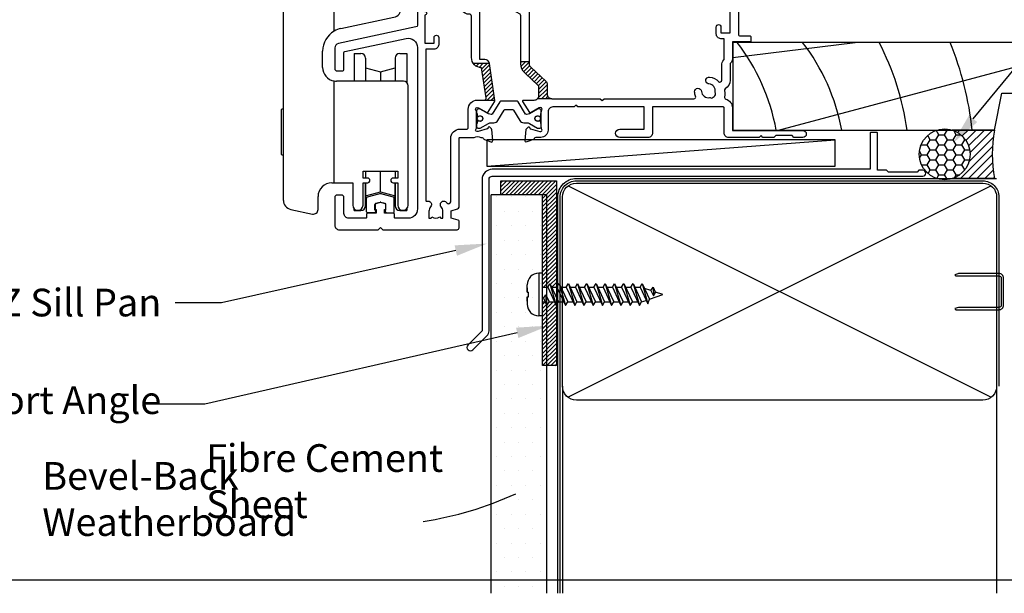
# Model space of a CAD drawing. Units: inches. Extents: x 0 to 5796, y -129 to 5363.
# Drawn here: x 1110 to 1324, y 1624 to 1749 of the extents above; entities that cross this region are included whole.
import ezdxf
from ezdxf import colors
from ezdxf.entities.mleader import LeaderData, LeaderLine
from ezdxf.math import Vec2, Vec3

# ---------------------------------------------------------------- set-up
doc = ezdxf.new("R2010")
doc.units = ezdxf.units.IN
doc.header["$MEASUREMENT"] = 0
doc.layers.add('Dwelling', color=4, linetype='Continuous')
doc.layers.add('OMEGA WINDOWS AND DOORS', color=7, linetype='Continuous')
doc.styles.add('arialobs', font='txt', dxfattribs={"height": 6})

# ---------------------------------------------------------------- blocks, each defined once
blk = doc.blocks.new('scr25')
for p, q in [((-508.6, -468.9), (-509.35, -468.9)), ((-509.35, -468.9), (-509.35, -478.1)), ((-508.6, -468.9), (-508.6, -478.1)), ((-511.85, -473), (-511.85, -471.4)), ((-511.85, -472.08), (-511.85, -473)), ((-511.85, -473), (-511.85, -473)), ((-511.85, -473), (-511.85, -473)), ((-511.85, -473), (-511.85, -473)), ((-511.85, -473), (-511.84, -473)), ((-511.84, -473), (-511.84, -473)), ((-511.84, -473), (-511.83, -473)), ((-511.83, -473), (-511.83, -473)), ((-511.83, -473), (-511.79, -473)), ((-511.79, -473), (-511.77, -473)), ((-511.77, -473), (-511.77, -473)), ((-511.77, -473), (-511.69, -473)), ((-511.69, -473), (-511.59, -473)), ((-511.59, -473), (-511.55, -473)), ((-511.55, -474), (-511.55, -473)), ((-508.6, -471.89), (-507.41, -471.89)), ((-507.41, -471.89), (-506.93, -471.14)), ((-507.41, -471.89), (-505.56, -475.86)), ((-506.93, -471.14), (-505.56, -475.86)), ((-506.93, -471.14), (-505.08, -475.11)), ((-506.58, -471.89), (-505.41, -471.89)), ((-505.41, -471.89), (-504.93, -471.14)), ((-505.41, -471.89), (-503.56, -475.86)), ((-504.93, -471.14), (-503.56, -475.86)), ((-504.93, -471.14), (-503.08, -475.11)), ((-504.58, -471.89), (-503.41, -471.89)), ((-503.41, -471.89), (-502.93, -471.14)), ((-503.41, -471.89), (-501.56, -475.86)), ((-502.93, -471.14), (-501.08, -475.11)), ((-502.93, -471.14), (-501.56, -475.86)), ((-502.58, -471.89), (-501.41, -471.89)), ((-501.41, -471.89), (-500.93, -471.14)), ((-501.41, -471.89), (-499.56, -475.86)), ((-500.93, -471.14), (-499.08, -475.11)), ((-500.93, -471.14), (-499.56, -475.86)), ((-500.58, -471.89), (-499.41, -471.89)), ((-499.41, -471.89), (-498.93, -471.14)), ((-499.41, -471.89), (-497.56, -475.86)), ((-498.93, -471.14), (-497.08, -475.11)), ((-498.93, -471.14), (-497.56, -475.86)), ((-498.58, -471.89), (-497.41, -471.89)), ((-497.41, -471.89), (-496.93, -471.14)), ((-497.41, -471.89), (-495.56, -475.86)), ((-496.93, -471.14), (-495.56, -475.86)), ((-496.93, -471.14), (-495.08, -475.11)), ((-496.58, -471.89), (-495.41, -471.89)), ((-495.41, -471.89), (-494.93, -471.14)), ((-495.41, -471.89), (-493.56, -475.86)), ((-494.93, -471.14), (-493.08, -475.11)), ((-494.93, -471.14), (-493.56, -475.86)), ((-494.58, -471.89), (-493.41, -471.89)), ((-493.41, -471.89), (-492.93, -471.14)), ((-493.41, -471.89), (-491.56, -475.86)), ((-492.93, -471.14), (-491.08, -475.11)), ((-492.93, -471.14), (-491.56, -475.86)), ((-492.58, -471.89), (-491.41, -471.89)), ((-491.41, -471.89), (-490.93, -471.14)), ((-491.41, -471.89), (-489.56, -475.86)), ((-490.93, -471.14), (-489.08, -475.11)), ((-490.93, -471.14), (-489.56, -475.86)), ((-490.58, -471.89), (-489.41, -471.89)), ((-489.41, -471.89), (-488.93, -471.14)), ((-489.41, -471.89), (-487.56, -475.86)), ((-488.93, -471.14), (-487.08, -475.11)), ((-488.93, -471.14), (-487.56, -475.86)), ((-488.58, -471.89), (-487.41, -471.89)), ((-487.41, -471.89), (-486.93, -471.14)), ((-487.41, -471.89), (-485.72, -475.51)), ((-486.93, -471.14), (-485.72, -475.51)), ((-486.93, -471.14), (-485.36, -474.51)), ((-485.06, -472.65), (-486.44, -472.21)), ((-485.06, -472.65), (-484.58, -471.9)), ((-485.06, -472.65), (-484.53, -473.78)), ((-484.58, -471.9), (-484.05, -473.03)), ((-484.58, -471.9), (-484.53, -473.78)), ((-484.53, -473.78), (-484.05, -473.03)), ((-482.45, -473.5), (-484.08, -472.97)), ((-511.85, -474), (-511.85, -475.6)), ((-511.85, -474.91), (-511.85, -474)), ((-511.85, -474), (-511.85, -474)), ((-511.85, -474), (-511.85, -474)), ((-511.85, -474), (-511.85, -474)), ((-511.85, -474), (-511.84, -474)), ((-511.84, -474), (-511.84, -474)), ((-511.84, -474), (-511.83, -474)), ((-511.83, -474), (-511.83, -474)), ((-511.83, -474), (-511.79, -474)), ((-511.79, -474), (-511.77, -474)), ((-511.77, -474), (-511.77, -474)), ((-511.77, -474), (-511.69, -474)), ((-511.69, -474), (-511.59, -474)), ((-511.59, -474), (-511.55, -474)), ((-508.6, -475.11), (-507.91, -475.11)), ((-508.28, -474.31), (-507.81, -473.56)), ((-508.28, -474.31), (-507.56, -475.86)), ((-507.81, -473.56), (-507.08, -475.11)), ((-507.56, -475.86), (-507.81, -473.56)), ((-507.56, -475.86), (-507.08, -475.11)), ((-507.08, -475.11), (-505.91, -475.11)), ((-505.56, -475.86), (-505.08, -475.11)), ((-505.08, -475.11), (-503.91, -475.11)), ((-503.56, -475.86), (-503.08, -475.11)), ((-503.08, -475.11), (-501.91, -475.11)), ((-501.56, -475.86), (-501.08, -475.11)), ((-501.08, -475.11), (-499.91, -475.11)), ((-499.56, -475.86), (-499.08, -475.11)), ((-499.08, -475.11), (-497.91, -475.11)), ((-497.56, -475.86), (-497.08, -475.11)), ((-497.08, -475.11), (-495.91, -475.11)), ((-495.56, -475.86), (-495.08, -475.11)), ((-495.08, -475.11), (-493.91, -475.11)), ((-493.56, -475.86), (-493.08, -475.11)), ((-493.08, -475.11), (-491.91, -475.11)), ((-491.56, -475.86), (-491.08, -475.11)), ((-491.08, -475.11), (-489.91, -475.11)), ((-489.56, -475.86), (-489.08, -475.11)), ((-489.08, -475.11), (-487.91, -475.11)), ((-487.56, -475.86), (-487.08, -475.11)), ((-487.08, -475.11), (-486.07, -474.76)), ((-487.08, -475.11), (-486.07, -474.76)), ((-485.72, -475.51), (-485.36, -474.51)), ((-485.36, -474.51), (-482.45, -473.5)), ((-508.6, -478.1), (-509.35, -478.1))]:
    blk.add_line(p, q)
for centre, start, end in [((-509.35, -471.4), 90, 180), ((-509.35, -475.6), 180, 270)]:
    blk.add_arc(centre, 2.5, start, end)
blk = doc.blocks.new('A$C738818A3')
for p, q in [((-45.8, 46.4), (45.8, 0.6)), ((45.8, 46.4), (-45.8, 0.6))]:
    blk.add_line(p, q)
blk.add_lwpolyline([(44, 47, -0.414214), (47, 44), (47, 3, -0.414214), (44, 0), (-44, 0, -0.414214), (-47, 3), (-47, 44, -0.414214), (-44, 47)], format="xyb", close=True)
blk = doc.blocks.new('50364')
blk.add_lwpolyline([(0.79, 40.36, 0.354119), (0, 39.39), (0, 34.9, 0.414214), (0.5, 34.4), (1.6, 34.4, 0.414214), (2, 34.8), (2, 38.41, -0.354119), (2.16, 38.61), (15.48, 41.44, -0.476976), (17.9, 39.49), (17.9, 4.5, -0.414214), (15.9, 2.5), (13.1, 2.5, -0.414214), (12.9, 2.7), (12.9, 3.4, 0.414214), (12.7, 3.6), (10.8, 3.6), (10.8, 4.36), (10.85, 4.36, 0.414214), (11.05, 4.56), (11.05, 5.45, 0.339454), (10.9, 5.64), (9.98, 5.89, 0.131652), (9.82, 5.89), (8.9, 5.64, 0.339454), (8.75, 5.45), (8.75, 4.56, 0.414214), (8.95, 4.36), (9, 4.36), (9, 3.6), (7.1, 3.6, 0.414214), (6.9, 3.4), (6.9, 2.7, -0.414214), (6.7, 2.5), (3, 2.5, -0.414214), (2, 3.5), (2, 7, 0.414214), (1.5, 7.5), (0.5, 7.5, 0.414214), (0, 7), (0, 1, 0.414214), (1, 0), (9.4, 0), (9.9, 0.5), (10.4, 0), (26.5, 0, 0.414234), (26.9, 0.4), (26.9, 1.87, 0.339454), (26.75, 2.07), (25.23, 2.48), (25.23, 4.13), (26.6, 4.5, 0.339454), (26.9, 4.89), (26.9, 19.8, -0.414214), (27.1, 20), (30.15, 20, -0.267261), (31.65, 20), (31.9, 20, -0.359508), (32.19, 19.76, 0.263725), (32.39, 19.53), (33.8, 19.02, 0.548619), (34.2, 19.33), (33.99, 21.69, 0.176327), (33.91, 21.88), (33.54, 22.24, 0.57735), (33.21, 22.15), (33.16, 21.98, -0.267949), (33.02, 21.84), (31.03, 21.31, -0.065543), (30.95, 21.3), (30.8, 21.3, -0.576928), (30.54, 21.75, 0.13133), (30.7, 22.35), (30.7, 25.32, 0.127017), (30.55, 25.91, -0.767016), (31.11, 26.44), (32.9, 25.37, 0.409111), (33.17, 25.43), (34.61, 27.73, 0.178032), (34.66, 28), (33.48, 36.05, 0.372001), (32.49, 36.9), (31.4, 36.9), (31.4, 49.46, 0.583183), (31.1, 49.63), (29.31, 48.56, -0.767016), (28.75, 49.09, 0.127017), (28.9, 49.67), (28.9, 52.65, 0.13133), (28.74, 53.25, -0.576928), (29, 53.7), (29.15, 53.7, -0.065543), (29.23, 53.69), (31.22, 53.16, -0.267949), (31.36, 53.01), (31.41, 52.85, 0.57735), (31.74, 52.76), (32.11, 53.12, 0.176327), (32.19, 53.31), (32.4, 55.67, 0.548619), (32, 55.98), (30.59, 55.47, 0.263725), (30.39, 55.24, -0.359508), (30.1, 55), (29.85, 55, -0.267261), (28.35, 55), (18.3, 55, 0.414214), (17.9, 54.6), (17.9, 44.32, -0.354119), (17.58, 43.93)], format="xyb", close=True)
blk.add_lwpolyline([(19.96, 6.18, -0.755519), (20.76, 4.97, 0.178707), (20.4, 4), (20.4, 2.5), (20.85, 2.5), (21.04, 2.77, 0.315299), (22.76, 2.77), (22.95, 2.5), (23.4, 2.5), (23.4, 4, 0.178707), (23.04, 4.97, -1.095036), (24.26, 5.84, 0.338775), (24.71, 5.65), (24.8, 5.68, 0.339454), (25.1, 6.06), (25.1, 19.8, -0.414214), (27.1, 21.8), (28.5, 21.8, 0.414214), (28.9, 22.2), (28.9, 26.1, -0.414214), (30.9, 28.1), (32.37, 28.1, 0.457725), (32.76, 28.56), (31.8, 35.1, -0.413957), (29.6, 37.3), (29.6, 46.3, 0.42701), (29.18, 46.7, -0.557522), (27.37, 49.37, 0.105416), (27.4, 49.54), (27.4, 52.4, 0.414214), (27, 52.8), (23.7, 52.8, 0.414214), (23.3, 52.4), (23.3, 52.05, -0.414214), (22.9, 51.65), (21.9, 51.65, -0.414214), (21.5, 52.05), (21.5, 53.4), (19.5, 53.4), (19.5, 47.3, -1), (19.5, 46.5), (19.5, 40.4), (21.5, 40.4), (21.5, 41.65, -1), (22.5, 41.65), (22.5, 40.1, -0.414214), (21.5, 39.1), (19.7, 39.1), (19.7, 6.37, 0.508197), (19.96, 6.18)], format="xyb")
blk = doc.blocks.new('50338')
for points in [[(18.3, 31.9, 0.414214), (18.5, 31.7), (23.1, 31.7), (23.5, 31.3), (23.9, 31.7), (33.3, 31.7), (33.7, 31.3), (34.1, 31.7), (34.9, 31.7, 0.414214), (35.3, 32.1), (35.3, 32.95), (34.56, 33.69, -0.198912), (34.5, 33.83), (34.5, 34.8, -0.414214), (34.7, 35), (43, 35, 0.414214), (43.4, 35.4), (43.4, 37.1, -0.414214), (43.8, 37.5), (46.2, 37.5, 0.414214), (47.2, 38.5), (47.2, 40.65, 0.414214), (46.2, 41.65), (41.4, 41.65, -0.414214), (41, 42.05), (41, 42.7, -0.414214), (41.4, 43.1), (46.8, 43.1, 0.414214), (47.2, 43.5), (47.2, 46, 0.414214), (46.8, 46.4), (43, 46.4), (43, 45.85, -0.414214), (42.8, 45.65), (42.21, 45.65, -0.198912), (41.85, 45.8), (41.29, 46.36, -0.198912), (41, 47.06), (41, 48.2, -1), (41.8, 48.2), (41.8, 47.5), (43.1, 47.5), (43.1, 48.5, -0.668179), (43.44, 48.64), (44.18, 47.9), (46.8, 47.9, 0.414214), (47.2, 48.3), (47.2, 52.1, 0.414214), (46.8, 52.5), (44.18, 52.5), (43.44, 51.76, -0.668179), (43.1, 51.9), (43.1, 52.9), (41.8, 52.9), (41.8, 52.2, -1), (41, 52.2), (41, 53.6, -0.414214), (41.4, 54), (48.6, 54, -0.414214), (49, 53.6), (49, 22.4, 0.414214), (49.4, 22), (51.5, 22, -0.414214), (51.7, 21.8), (51.7, 20.9, -0.414214), (51.5, 20.7), (47.7, 20.7), (47.7, 16.9, -0.23096), (47.35, 16.19, 0.23096), (47.2, 15.87), (47.2, 12.4, -0.260405), (46.15, 10.53, 0.335727), (45.98, 10.08, -0.135201), (45.99, 8.81, 0.407192), (46.26, 8.32, -0.333011), (47.7, 6.4), (47.7, 1.5), (62.95, 1.5, -1), (62.95, 0), (61, 0), (60.6, 0.4), (57.1, 0.4), (56.7, 0), (54.3, 0), (53.9, 0.4), (53.5, 0), (46.9, 0, -0.414214), (45.9, 1), (45.9, 6.4, 0.414214), (45.7, 6.6), (30.4, 6.6), (30.4, 1, -0.414214), (29.4, 0), (23.3, 0, -1), (23.3, 1.8), (28.6, 1.8), (28.6, 6.6), (14.2, 6.6), (13.8, 7), (13.4, 6.6), (8.8, 6.6, 0.414214), (7.8, 5.6), (7.8, 1.6, -0.414214), (6.2, 0), (5.1, 0, 0.359508), (4.81, -0.24, -0.263725), (4.61, -0.47), (3.2, -0.98, -0.548619), (2.8, -0.67), (3.01, 1.69, -0.176327), (3.09, 1.88), (3.46, 2.24, -0.57735), (3.79, 2.15), (3.84, 1.98, 0.267949), (3.98, 1.84), (5.97, 1.31, 0.065543), (6.05, 1.3), (6.2, 1.3, 0.576928), (6.46, 1.75, -0.13133), (6.3, 2.35), (6.3, 5.33, -0.127017), (6.45, 5.91, 0.767016), (5.89, 6.44), (4.1, 5.37, -0.409111), (3.83, 5.43), (2.35, 7.79, -0.589045), (2.52, 8.1), (4.8, 8.1, 0.414214), (5.8, 9.1), (5.8, 10.92, 0.208), (5.67, 11.22), (2.79, 13.9, -0.208), (1.9, 15.95), (1.9, 26.35, 0.263278), (1.71, 26.69), (0.19, 27.6, -0.263278), (0, 27.94), (0, 29.46, -0.583183), (0.3, 29.63), (2.09, 28.56, 0.767016), (2.65, 29.09, -0.127017), (2.5, 29.67), (2.5, 32.65, -0.13133), (2.66, 33.25, 0.576928), (2.4, 33.7), (2.25, 33.7, 0.065543), (2.17, 33.69), (0.18, 33.16, 0.267949), (0.04, 33.02), (-0.01, 32.85, -0.57735), (-0.34, 32.76), (-0.71, 33.12, -0.176327), (-0.79, 33.31), (-1, 35.67, -0.548619), (-0.6, 35.98), (0.81, 35.47, -0.263725), (1.01, 35.24, 0.359508), (1.3, 35), (1.55, 35, 0.267261), (3.05, 35), (18.1, 35, -0.414214), (18.3, 34.8)], [(16.8, 29.1), (16.8, 28.2, -0.414214), (16.6, 28), (11.2, 28, -0.414214), (10.8, 28.4), (10.8, 29.42, -0.244698), (10.97, 29.75), (11.91, 30.4, -0.342029), (12.83, 30.36, 0.434688), (15, 30.61, -0.181388), (15.24, 30.76, 0.282967), (15.54, 31.05, 0.127017), (15.54, 31.95, 0.282967), (15.24, 32.24, -0.181388), (15, 32.39, 0.434688), (12.83, 32.64, -0.564316), (11.61, 33.04, 0.350284), (11.41, 33.2), (4.4, 33.2, 0.414214), (4, 32.8), (4, 29.95, -0.308874), (3.9, 27.7, 0.162278), (3.7, 27.1), (3.7, 15.95, 0.208), (4.02, 15.22), (7.28, 12.18, -0.208), (7.6, 11.45), (7.6, 9.4, 0.414214), (8.6, 8.4), (19.1, 8.4), (19.5, 8), (19.9, 8.4), (39.36, 8.4, 0.534396), (39.73, 8.95, -0.078738), (39.51, 9.87, -1), (41, 9.98, 0.437948), (42.74, 8.62, -0.16291), (42.99, 8.58, 0.258199), (43.37, 8.58, 0.131884), (44.02, 9.23, 0.258199), (44.02, 9.61, -0.16291), (43.98, 9.86, 0.437948), (42.62, 11.6, -1), (42.73, 13.09, -0.189227), (44.71, 12.13, 0.682999), (45.4, 12.4), (45.4, 15.65, -0.173631), (45.81, 16.8, 0.173631), (45.9, 17.05), (45.9, 21.4), (45.2, 21.4, -0.414214), (44.2, 22.4), (44.2, 23.95, -1), (45.2, 23.95), (45.2, 22.7), (47.2, 22.7), (47.2, 28.8, -1), (47.2, 29.6), (47.2, 35.7), (45.2, 35.7), (45.2, 34.7, -0.414214), (43.7, 33.2), (37.1, 33.2), (37.1, 32.1, -0.414214), (34.9, 29.9), (23.3, 29.9), (22.7, 29.3), (17, 29.3, 0.414214)]]:
    blk.add_lwpolyline(points, format="xyb", close=True)
blk = doc.blocks.new('217100')
blk.add_lwpolyline([(2.46, -11.43, -0.131653), (2.3, -10.83), (2.3, -10.79, -0.258618), (2.39, -10.62), (5.01, -8.98, 0.258618), (5.2, -8.64), (5.2, -5.36, 0.258618), (5.01, -5.02), (2.39, -3.38, -0.258618), (2.3, -3.21), (2.3, -3.17, -0.131653), (2.46, -2.57), (3.47, -0.81, 0.131653), (3.5, -0.71), (3.5, -0.4, 0.414214), (3.1, 0), (2.5, 0), (2.5, -0.1), (2.12, -0.1, 0.414214), (1.92, -0.3), (1.92, -0.41, 0.109552), (1.94, -0.5, -1.569923), (0.86, -0.5, 0.109553), (0.87, -0.41), (0.87, -0.3, 0.414214), (0.67, -0.1), (0.3, -0.1), (0.3, 0), (-0.3, 0, 0.414214), (-0.7, -0.4), (-0.7, -0.71, 0.131653), (-0.67, -0.81), (0.34, -2.57, -0.131653), (0.5, -3.17), (0.5, -3.77, 0.258618), (0.97, -4.61), (3.21, -6.01, -0.258618), (3.4, -6.35), (3.4, -7.65, -0.258618), (3.21, -7.99), (0.97, -9.39, 0.258618), (0.5, -10.23), (0.5, -10.83, -0.131652), (0.34, -11.43), (-0.67, -13.19, 0.131652), (-0.7, -13.29), (-0.7, -13.6, 0.414214), (-0.3, -14), (0.3, -14), (0.3, -13.9), (0.67, -13.9, 0.414214), (0.87, -13.7), (0.87, -13.59, 0.109553), (0.86, -13.5, -1.569923), (1.94, -13.5, 0.109552), (1.92, -13.59), (1.92, -13.7, 0.414214), (2.12, -13.9), (2.5, -13.9), (2.5, -14), (3.1, -14, 0.414214), (3.5, -13.6), (3.5, -13.29, 0.131653), (3.47, -13.19), (2.46, -11.43)], format="xyb")
for centre in [(1.4, -0.75), (1.4, -13.25)]:
    blk.add_circle(centre, 0.6)
blk = doc.blocks.new('12mm polyamide')
blk.add_lwpolyline([(3.56, 6.89, -0.258618), (3.8, 6.47), (3.8, 5.53, -0.258618), (3.56, 5.11), (1.14, 3.59, 0.258618), (0.9, 3.16), (0.9, 3.06, 0.131652), (1.06, 2.46), (1.06, 2.46), (2.05, 0.74, -0.120512), (2.1, 0.55), (2.1, 0.4, -0.414214), (1.7, 0), (1.1, 0), (1.1, 0.1), (0.73, 0.1, -0.414214), (0.53, 0.3), (0.53, 0.41, -0.109552), (0.54, 0.5, 1.569922), (-0.54, 0.5, -0.109552), (-0.52, 0.41), (-0.52, 0.3, -0.414214), (-0.72, 0.1), (-1.1, 0.1), (-1.1, 0), (-1.7, 0, -0.414214), (-2.1, 0.4), (-2.1, 0.55, -0.131652), (-2.05, 0.75), (-1.06, 2.46, 0.131652), (-0.9, 3.06), (-0.9, 3.54, -0.258618), (-0.34, 4.55), (1.57, 5.75, 0.554309), (1.57, 6.25), (-0.34, 7.45, -0.258618), (-0.9, 8.46), (-0.9, 8.94, 0.131652), (-1.06, 9.54), (-1.06, 9.54), (-2.05, 11.26, -0.120512), (-2.1, 11.45), (-2.1, 11.6, -0.414214), (-1.7, 12), (-1.1, 12), (-1.1, 11.9), (-0.72, 11.9, -0.414214), (-0.52, 11.7), (-0.52, 11.59, -0.109552), (-0.54, 11.5, 1.569922), (0.54, 11.5, -0.109552), (0.53, 11.59), (0.53, 11.7, -0.414214), (0.73, 11.9), (1.1, 11.9), (1.1, 12), (1.7, 12, -0.414214), (2.1, 11.6), (2.1, 11.45, -0.131652), (2.05, 11.25), (1.06, 9.54, 0.131652), (0.9, 8.94), (0.9, 8.84, 0.258618), (1.14, 8.41)], format="xyb", close=True)
for centre in [(0, 11.25), (0, 0.75)]:
    blk.add_circle(centre, 0.6)
blk = doc.blocks.new('J409022')
h = blk.add_hatch()
h.set_pattern_fill('ANSI31', color=256, scale=5)
h.set_pattern_definition([(45, (2177.3779, -573.4737), (-0.44194174, 0.44194174), [])])
h.paths.add_polyline_path([(33.48, 36.05, 0.01378), (33.47, 36.1), (29.96, 36.1, 0.253476), (31.8, 35.1), (32.76, 28.56, -0.457725), (32.37, 28.1), (34.65, 28.1)])
h.paths.add_polyline_path([(42.42, 35.22, -0.208), (42.1, 35.95), (42.1, 36.4), (40.3, 36.4), (40.3, 35.95, 0.208), (41.19, 33.9), (44.07, 31.22, -0.208), (44.2, 30.92), (44.2, 29.1, -0.196422), (43.91, 28.4), (47, 28.4, -0.414214), (46, 29.4), (46, 31.44, 0.208), (45.68, 32.18)])
for p, q in [((42.1, 36.4), (40.3, 36.4)), ((29.96, 36.1), (33.47, 36.1)), ((32.37, 28.1), (34.65, 28.1)), ((47, 28.4), (43.91, 28.4))]:
    blk.add_line(p, q)
for name, p in [('50338', (38.4, 20)), ('50364', (0, 0))]:
    blk.add_blockref(name, p)
at = {"extrusion": (0, 0, -1), "zscale": -1, "rotation": 90}
blk.add_blockref('12mm polyamide', (-28.9, 50.86), dxfattribs=at)
at = {"rotation": 90}
blk.add_blockref('217100', (30.7, 22.69), dxfattribs=at)
blk = doc.blocks.new('A0113000')
for p, q in [((-16.7, 170.18), (-16.7, 171.48)), ((-15.7, 172.48), (-3.9, 172.48)), ((-2.9, 171.48), (-2.9, 170.18)), ((-17.8, 71.78), (-17.8, 170.18)), ((-17.8, 170.18), (0, 170.18)), ((0, 71.78), (0, 170.18)), ((-17.8, 71.78), (0, 71.78)), ((-17.8, 70.18), (-17.3, 70.68)), ((-17.55, 71.18), (-17.55, 71.78)), ((-2.3, 70.68), (-17.3, 70.68)), ((-2.3, 70.68), (-1.8, 70.18)), ((-2.05, 71.78), (-2.05, 71.18)), ((-17.8, 62.48), (-17.8, 70.18)), ((-1.8, 70.18), (-1.8, 62.48)), ((-17.3, 61.98), (-17.8, 62.48)), ((-17.8, 61.48), (-17.3, 61.98)), ((-17.3, 61.98), (-2.3, 61.98)), ((-1.8, 62.48), (-2.3, 61.98)), ((-2.3, 61.98), (-1.8, 61.48)), ((-17.8, 39.64), (-17.8, 61.48)), ((-17.8, 61.48), (-1.8, 61.48)), ((-1.8, 61.48), (-1.8, 51.7)), ((-17.8, 48.58), (-27.21, 46.58)), ((-3.3, 44.59), (-3.3, 48.58)), ((-28.8, 2.96), (-28.8, 44.62)), ((-16.34, 40.2), (-4.88, 42.63)), ((-20.3, 31.78), (-20.3, 35.31)), ((-13.5, 34.78), (-12, 34.78)), ((-13.5, 34.78), (-13.5, 28.78)), ((-3.6, 34.78), (-2.1, 34.78)), ((-2.1, 34.78), (-2.1, 28.49)), ((-11, 33.78), (-11, 28.74)), ((-4.6, 33.78), (-4.6, 28.74)), ((-11, 31.64), (-7.8, 30.78)), ((-7.8, 30.78), (-4.6, 31.64)), ((-7.8, 30.78), (-7.8, 28.78)), ((-17.8, 6.78), (-17.8, 28.82)), ((-2.8, 28.78), (-17.3, 28.78)), ((-1.8, 1.9), (-1.8, 27.78)), ((-29.3, 22.58), (-29.1, 22.78)), ((-29.3, 22.58), (-29.3, 12.98)), ((-29.1, 22.78), (-28.8, 22.78)), ((-29.1, 12.78), (-29.3, 12.98)), ((-28.8, 12.78), (-29.1, 12.78)), ((-11.55, 7.78), (-11.55, 9.28)), ((-11.55, 9.28), (-4.05, 9.28)), ((-11, 9.28), (-11, 7.78)), ((-7.8, 4.78), (-7.8, 9.28)), ((-4.6, 9.28), (-4.6, 7.78)), ((-4.05, 9.28), (-4.05, 7.78)), ((-18.3, 6.78), (-13.8, 6.78)), ((-13.8, 6.78), (-13.8, 1.9)), ((-10.55, 7.78), (-11.55, 7.78)), ((-11.55, 6.78), (-10.55, 6.78)), ((-11.55, 1.9), (-11.55, 6.78)), ((-11, 6.78), (-11, 2.21)), ((-11, 1.78), (-11, 6.78)), ((-4.05, 7.78), (-5.05, 7.78)), ((-5.05, 6.78), (-4.05, 6.78)), ((-4.6, 6.78), (-4.6, 2.21)), ((-4.6, 1.78), (-4.6, 6.78)), ((-4.05, 6.78), (-4.05, 1.9)), ((-11, 3.92), (-7.8, 4.78)), ((-7.8, 4.78), (-4.6, 3.92)), ((-21.3, 0.98), (-21.3, 3.78)), ((-11, 2.21), (-11, 1.78)), ((-4.6, 2.21), (-4.6, 1.78)), ((-27.21, 1), (-22.51, 0)), ((-13.5, 1.14), (-13.5, 0.78)), ((-13.5, 0.78), (-13.5, 1.14)), ((-12, 0.78), (-13.5, 0.78)), ((-13.5, 0.78), (-12, 0.78)), ((-2.1, 0.78), (-3.6, 0.78)), ((-3.6, 0.78), (-2.1, 0.78)), ((-2.1, 1.14), (-2.1, 0.78)), ((-2.1, 0.78), (-2.1, 1.14))]:
    blk.add_line(p, q)
for centre, radius, start, end in [((-15.7, 171.48), 1, 90, 180), ((-3.9, 171.48), 1, 0, 90), ((-17.05, 71.18), 0.5, 180, 270), ((-2.55, 71.18), 0.5, 270, 0), ((-26.8, 44.62), 2, 102, 180), ((-5.3, 44.59), 2, 282, 0), ((-15.3, 35.31), 5, 120, 180), ((-15.3, 35.31), 5, 102, 120), ((-12, 33.78), 1, 0, 90), ((-3.6, 33.78), 1, 90, 180), ((-17.3, 31.78), 3, 180, 260.4059), ((-17.3, 31.78), 3, 260.4059, 270), ((-2.8, 27.78), 1, 0, 90), ((-18.3, 3.78), 3, 90, 180), ((-10.55, 7.28), 0.5, 270, 90), ((-5.05, 7.28), 0.5, 90, 270), ((-26.8, 2.96), 2, 180, 258), ((-22.3, 0.98), 1, 258, 360), ((-12.67, 1.9), 1.12, 180, 0), ((-12, 1.78), 1, 270, 0), ((-12, 1.78), 1, 270, 0), ((-3.6, 1.78), 1, 180, 270), ((-3.6, 1.78), 1, 180, 270), ((-2.92, 1.9), 1.12, 180, 0)]:
    blk.add_arc(centre, radius, start, end)
for points, knots in [([(-2.17, 50.92), (-2.09, 51), (-1.93, 51.16), (-1.84, 51.39), (-1.81, 51.54), (-1.8, 51.58)], [0, 0, 0, 0, 0.412199, 0.829313, 1, 1, 1, 1]), ([(-1.8, 51.7), (-1.8, 51.7), (-1.8, 51.66), (-1.8, 51.62), (-1.8, 51.58)], [0, 0, 0, 0, 0.048595, 1, 1, 1, 1]), ([(-3.3, 48.58), (-3.3, 48.59), (-3.3, 48.61), (-3.29, 48.83), (-3.24, 49.24), (-3.04, 49.87), (-2.63, 50.52), (-2.32, 50.79), (-2.17, 50.92)], [0, 0, 0, 0, 0.109818, 0.22225, 0.392794, 0.567645, 0.781755, 1, 1, 1, 1])]:
    blk.add_open_spline(points, degree=3, knots=knots)
blk = doc.blocks.new('C9920020')
for p, q in [((-3, -2.07), (-3, 0.91)), ((-0.39, 1.77), (-2.85, 1.11)), ((2.85, 1.11), (0.39, 1.77)), ((3, -2.07), (3, 0.91)), ((-1.2, -1.67), (-1.2, -0.47)), ((-1.14, -2.17), (-1.03, -1.97)), ((-0.05, -0.01), (-1.05, -0.27)), ((1.05, -0.27), (0.05, -0.01)), ((1.14, -2.17), (1.03, -1.97)), ((1.2, -1.67), (1.2, -0.47)), ((-1.32, -2.27), (-2.8, -2.27)), ((1.32, -2.27), (2.8, -2.27))]:
    blk.add_line(p, q)
for centre, radius, start, end in [((-2.8, 0.91), 0.2, 105, 180), ((0, 0.32), 1.5, 75, 105), ((0, -0.2), 0.2, 75, 105), ((2.8, 0.91), 0.2, 0, 75), ((-2.8, -2.07), 0.2, 180, 270), ((-1, -0.47), 0.2, 105, 180), ((-1.2, -1.87), 0.2, 330.0479, 90), ((1.2, -1.87), 0.2, 90, 209.9521), ((1, -0.47), 0.2, 360, 75), ((2.8, -2.07), 0.2, 270, 360), ((-1.32, -2.07), 0.2, 270, 330.0479), ((1.32, -2.07), 0.2, 209.9521, 270)]:
    blk.add_arc(centre, radius, start, end)
blk = doc.blocks.new('35962')
blk.add_lwpolyline([(-4.55, -36.55, 1), (-3.49, -37.61), (-0.44, -34.56, 0.198912), (0, -33.5), (0, -0.7, -0.414214), (0.7, 0), (93.93, 0, 1), (93.93, 1.3), (93.08, 1.3), (92.68, 0.9), (86.48, 0.9), (86.08, 1.3), (84.1, 1.3), (84.1, 9.3, 0.414214), (83.9, 9.5), (82.7, 9.5, 0.414214), (82.5, 9.3), (82.5, 1.5), (0.7, 1.5, 0.414214), (-1.5, -0.7), (-1.5, -33.5)], format="xyb", close=True)
blk = doc.blocks.new('liner 81')
for p, q in [((0, 15.75), (26.44, 19)), ((9.89, 0), (80.62, 18.88))]:
    blk.add_line(p, q)
blk.add_lwpolyline([(81, 18.5), (80.5, 19), (0, 19), (0, 0), (56.64, 0), (58.2, 8), (68.2, 8), (68.2, 0), (80.5, 0), (81, 0.5)], close=True)
for centre, radius, start, end in [((-33.91, -7.89), 44, 10.3361, 37.6793), ((-19.73, -7.91), 44, 10.3534, 37.7008), ((-19.73, -7.91), 58, 7.8361, 27.6407), ((-19.73, -7.91), 72, 6.3054, 21.9451), ((-19.73, -7.91), 86, 10.6693, 18.2329), ((-19.73, -7.91), 100, 4.5355, 15.6093)]:
    blk.add_arc(centre, radius, start, end)

msp = doc.modelspace()

# ---------------------------------------------------------------- hatches: boundary and pattern name
h = msp.add_hatch()
h.set_pattern_fill('ANSI31', color=256, scale=5, style=0)
h.set_pattern_definition([(45, (252.10863, 5521.04706), (-0.44194174, 0.44194174), [])])
h.paths.add_polyline_path([(1214.55, 1713.59), (1214.55, 1710.59), (1223.55, 1710.59), (1223.55, 1710.31), (1224.47, 1710.31), (1224.47, 1690.58), (1224.67, 1690.58), (1225.15, 1691.33), (1225.5, 1690.58), (1226.55, 1690.58), (1226.55, 1713.59)])
h.paths.add_polyline_path([(1223.55, 1690.58), (1224.47, 1690.58), (1224.47, 1710.31), (1223.55, 1710.31)], flags=17)
h.paths.add_polyline_path([(1224.47, 1673.59), (1226.55, 1673.59), (1226.55, 1686.55), (1226.17, 1687.36), (1225, 1687.36), (1224.52, 1686.61), (1224.47, 1686.73)])
h.paths.add_polyline_path([(1223.55, 1673.59), (1224.47, 1673.59), (1224.47, 1686.73), (1224.17, 1687.36), (1223.55, 1687.36)])
at = {"layer": 'Dwelling'}
h = msp.add_hatch(dxfattribs=at)
h.set_pattern_fill('DOTS', color=256, scale=50, style=0)
h.set_pattern_definition([(0, (-1261.328, 2922.6027), (1.5625, 3.125), [0, -3.125])])
h.paths.add_polyline_path([(1224.47, 1710.53), (1212.47, 1710.53), (1212.47, 1624.22), (1224.47, 1624.22)])
at = {"layer": 'OMEGA WINDOWS AND DOORS', "ltscale": 3}
h = msp.add_hatch(dxfattribs=at)
h.set_pattern_fill('HONEY', color=256, scale=10, style=0)
h.set_pattern_definition([(0, (1374.9825, 1713.8396), (1.875, 1.082532), [1.25, -2.5]), (120, (1374.9825, 1713.8396), (-1.875, 1.082532), [1.25, -2.5]), (60, (1374.9825, 1713.8396), (9e-16, 2.165064), [-2.5, 1.25])])
edge = h.paths.add_edge_path()
edge.add_arc((1310.63, 1719.34), 5.5, 0, 360)
at = {"layer": 'OMEGA WINDOWS AND DOORS', "ltscale": 0.2}
h = msp.add_hatch(dxfattribs=at)
h.set_pattern_fill('ANSI31', color=256, scale=10)
h.set_pattern_definition([(45, (1312.2672, 1714.0896), (-0.88388, 0.88388), [])])
h.paths.add_polyline_path([(1321.41, 1724.59), (1312.27, 1724.59, -0.73536), (1312.27, 1714.09), (1321.41, 1714.09, -0.095238)])

# ---------------------------------------------------------------- linework, layer by layer
for p, q in [((1214.55, 1713.59), (1226.55, 1713.59)), ((1214.55, 1710.59), (1214.55, 1713.59)), ((1226.55, 1713.59), (1226.55, 1673.59)), ((1223.55, 1710.59), (1214.55, 1710.59)), ((1223.55, 1673.59), (1223.55, 1710.59)), ((1226.55, 1673.59), (1223.55, 1673.59))]:
    msp.add_line(p, q)
msp.add_lwpolyline([(1211.53, 1716.78), (1286.89, 1716.78), (1286.89, 1722.48), (1211.53, 1722.48)], close=True)
for points in [[(1211.53, 1716.78), (1286.89, 1722.48)], [(1448.49, 1627.04), (991, 1627.04)]]:
    msp.add_lwpolyline(points)
at = {"layer": 'Dwelling'}
for p, q in [((1224.47, 1710.53), (1212.47, 1710.53)), ((1212.47, 1624.22), (1212.47, 1710.53)), ((1224.47, 1624.22), (1224.47, 1710.53)), ((1227.88, 1669.09), (1227.88, 1624.22)), ((1227.88, 1669.09), (1227.88, 1624.22)), ((1227.88, 1669.09), (1227.88, 1624.22)), ((1321.88, 1669.09), (1321.88, 1624.22))]:
    msp.add_line(p, q, dxfattribs=at)
at = {"layer": 'Dwelling', "ltscale": 3}
msp.add_lwpolyline([(1226.88, 1624.22), (1226.88, 1710.09, -0.414214), (1230.88, 1714.09), (1321.88, 1714.09)], format="xyb", dxfattribs=at)
at = {"layer": 'Dwelling', "ltscale": 8}
msp.add_lwpolyline([(1227.38, 1624.22), (1227.38, 1710.09, -0.414214), (1230.88, 1713.59), (1318.88, 1713.59, -0.414214), (1322.38, 1710.09), (1322.38, 1669.09), (1322.38, 1669.09), (1322.38, 1669.09)], format="xyb", dxfattribs=at)
at = {"layer": 'Dwelling'}
msp.add_lwpolyline([(1322.88, 1692.51), (1322.88, 1686.66, -0.414214), (1322.38, 1686.16), (1313.62, 1686.16), (1312.85, 1685.91, 0.414214), (1313.1, 1685.66), (1322.38, 1685.66, 0.414214), (1323.38, 1686.66), (1323.38, 1692.51, 0.414214), (1322.38, 1693.51), (1313.78, 1693.51, 0.07869), (1313.47, 1693.47), (1312.85, 1693.26, 0.414214), (1313.1, 1693.01), (1322.38, 1693.01, -0.414214)], format="xyb", close=True, dxfattribs=at)
msp.add_arc((1186.64, 1713.32), 74.33, 278.545, 294.7394, dxfattribs=at)
at = {"layer": 'OMEGA WINDOWS AND DOORS', "ltscale": 0.2}
for p, q in [((1321.41, 1724.59), (1312.27, 1724.59)), ((1321.41, 1714.09), (1312.27, 1714.09))]:
    msp.add_line(p, q, dxfattribs=at)
msp.add_circle((1310.63, 1719.34), 5.5, dxfattribs=at)
msp.add_arc((1348.73, 1719.34), 27.81, 169.1193, 190.8807, dxfattribs=at)

# ---------------------------------------------------------------- block references
msp.add_blockref('scr25', (1732.08, 2162.46))
at = {"layer": 'Dwelling'}
msp.add_blockref('A$C738818A3', (1274.88, 1666.09), dxfattribs=at)
at = {"layer": 'OMEGA WINDOWS AND DOORS'}
for name, p in [('A0113000', (1196.25, 1706.4)), ('J409022', (1178.57, 1702.99)), ('liner 81', (1264.77, 1724.59)), ('C9920020', (1188.46, 1708.94))]:
    msp.add_blockref(name, p, dxfattribs=at)
at = {"layer": 'OMEGA WINDOWS AND DOORS', "lineweight": -3}
msp.add_blockref('35962', (1211.97, 1714.59), dxfattribs=at)

# ---------------------------------------------------------------- texts
at = {"layer": 'OMEGA WINDOWS AND DOORS', "ltscale": 10, "char_height": 6, "attachment_point": 1, "style": 'arialobs'}
for s, insert, width in [('Fibre Cement Sheet', (1150.72, 1656.53), 54.8033), ('Bevel-Back Weatherboard', (1115.25, 1652.66), 54.7879)]:
    msp.add_mtext(s, dxfattribs=dict(at, insert=insert, width=width))

# ---------------------------------------------------------------- leaders
at = {"layer": 'OMEGA WINDOWS AND DOORS', "ltscale": 0.2}
ml = msp.add_multileader_mtext('Standard', dxfattribs=at)
ml.set_content('Continuous Air Seal', color=256, style='arialobs')
ml.set_leader_properties(color=2)
ml.build(insert=Vec2(0, 0))
ml.multileader.update_dxf_attribs({"dogleg_length": 10, "arrow_head_size": 7})
ctx = ml.context
ctx.base_point, ctx.char_height, ctx.arrow_head_size, ctx.landing_gap_size, ctx.plane_origin = Vec3(1353.79, 1759.72), 6, 7, 1.5, Vec3(1468.15, 1623.68)
notes = []
notes.append((ctx, [(1, (1, 1, 0), (1343.79, 1759.72), (1, 0), 10, [(0, [(1312.33, 1721.66)], 0, [])])]))
ctx.mtext.insert, ctx.mtext.flow_direction = Vec3(1355.29, 1762.77), 5
ml = msp.add_multileader_mtext('Standard', dxfattribs=at)
ml.set_content('WANZ Sill Pan', color=256, style='arialobs')
ml.set_leader_properties(color=2)
ml.build(insert=Vec2(0, 0))
ml.multileader.update_dxf_attribs({"dogleg_length": 10, "arrow_head_size": 7})
ctx = ml.context
ctx.base_point, ctx.char_height, ctx.arrow_head_size, ctx.landing_gap_size, ctx.plane_origin = Vec3(1077.91, 1687.17), 6, 7, 1.5, Vec3(1137.55, 1625.77)
notes.append((ctx, [(0, (1, 1, 0), (1154.05, 1687.17), (-1, 0), 10, [(0, [(1211.61, 1700.01)], 0, [])])]))
ctx.mtext.insert, ctx.mtext.flow_direction = Vec3(1087.78, 1690.22), 5
ml = msp.add_multileader_mtext('Standard', dxfattribs=at)
ml.set_content('Support Angle', color=256, style='arialobs')
ml.set_leader_properties(color=2)
ml.build(insert=Vec2(0, 0))
ml.multileader.update_dxf_attribs({"dogleg_length": 10, "arrow_head_size": 7})
ctx = ml.context
ctx.base_point, ctx.char_height, ctx.arrow_head_size, ctx.landing_gap_size, ctx.plane_origin = Vec3(1073.99, 1665.19), 6, 7, 1.5, Vec3(1114.62, 1686.91)
notes.append((ctx, [(0, (1, 1, 0), (1150.42, 1665.19), (-1, 0), 10, [(0, [(1224.9, 1682.22)], 0, [])])]))
ctx.mtext.insert, ctx.mtext.flow_direction = Vec3(1086.5, 1669.07), 5
for ctx, leaders in notes:
    for number, flags, end, landing, length, lines in leaders:
        leader = LeaderData()
        leader.index, (leader.has_last_leader_line, leader.has_dogleg_vector, leader.attachment_direction) = number, flags
        leader.last_leader_point, leader.dogleg_vector, leader.dogleg_length = Vec3(end), Vec3(landing), length
        for number, points, colour, breaks in lines:
            line = LeaderLine()
            line.index, line.vertices, line.color, line.breaks = number, Vec3.list(points), colors.encode_raw_color(colour), breaks
            leader.lines.append(line)
        ctx.leaders.append(leader)

doc.saveas('drawing.dxf')
